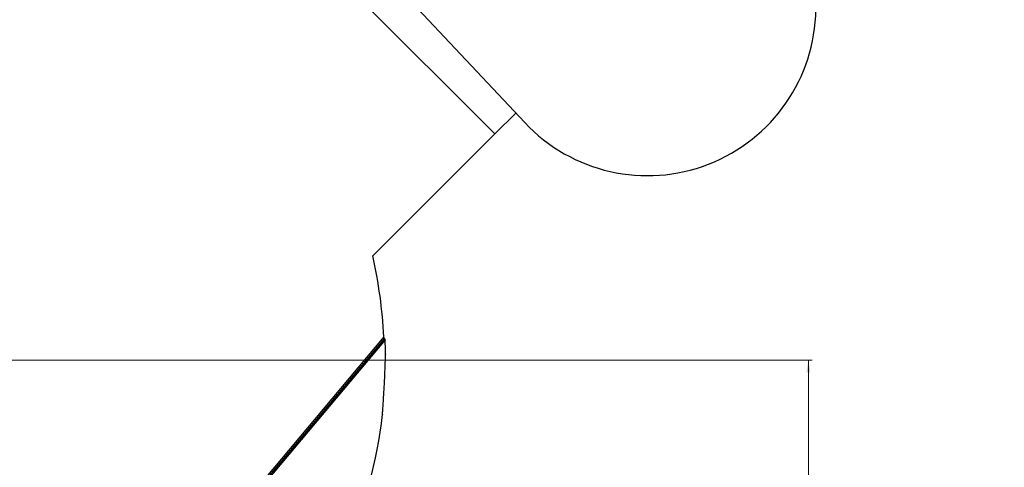
# Model space of a CAD drawing. Units: millimetres. Extents: x -3908 to 4504, y -4057 to 7477.
# Drawn here: x 2010 to 2273, y 5251 to 5371 of the extents above; entities that cross this region are included whole.
import ezdxf

# ---------------------------------------------------------------- set-up
doc = ezdxf.new("R2010")
doc.units = ezdxf.units.MM
doc.styles.add('SLDTEXTSTYLE0', font='TXT', dxfattribs={"width": 0.7})
doc.dimstyles.new('SLDDIMSTYLE0', dxfattribs={"dimtxt": 5, "dimasz": 3.302, "dimexe": 0, "dimexo": 0.0625, "dimgap": 1.25, "dimtad": 2, "dimdec": 0, "dimrnd": 1e-09, "dimzin": 12, "dimdsep": 46, "dimtxsty": 'SLDTEXTSTYLE0', "dimsah": 1, "dimcen": 0.09, "dimadec": 0, "dimazin": 3, "dimtfac": 1, "dimtofl": 0, "dimtmove": 0, "dimatfit": 3, "dimfxl": 0, "dimfrac": 2, "dimtolj": 1, "dimtzin": 12, "dimarcsym": 0})

# ---------------------------------------------------------------- blocks, each defined once
blk = doc.blocks.new('_D_4')
at = {"color": 7, "linetype": 'Continuous', "lineweight": 0}
for p, q in [((1982.39, 5280), (2221.67, 5280)), ((2220.67, 4280), (2220.67, 5280))]:
    blk.add_line(p, q, dxfattribs=at)
at = {"color": 7, "linetype": 'Continuous', "lineweight": 18}
for points in [[(2220.67, 5280), (2220.16, 5276.69), (2221.18, 5276.69)], [(2220.67, 4280), (2221.18, 4283.3), (2220.16, 4283.3)]]:
    blk.add_solid(points, dxfattribs=at)
at = {"color": 7, "linetype": 'Continuous', "lineweight": 18, "insert": (2214.23, 4800.85), "char_height": 5, "attachment_point": 1, "rotation": 90, "style": 'SLDTEXTSTYLE0'}
blk.add_mtext('1000', dxfattribs=at)
blk = doc.blocks.new('_D_5')
at = {"color": 7, "linetype": 'Continuous', "lineweight": 0}
for p, q in [((1018.08, 7477.25), (2726.78, 7477.25)), ((2725.78, 4280), (2725.78, 7477.25))]:
    blk.add_line(p, q, dxfattribs=at)
at = {"color": 7, "linetype": 'Continuous', "lineweight": 18}
for points in [[(2725.78, 7477.25), (2725.27, 7473.95), (2726.29, 7473.95)], [(2725.78, 4280), (2726.29, 4283.3), (2725.27, 4283.3)]]:
    blk.add_solid(points, dxfattribs=at)
at = {"color": 7, "linetype": 'Continuous', "lineweight": 18, "insert": (2719.33, 5872.4), "char_height": 5, "attachment_point": 1, "rotation": 90, "style": 'SLDTEXTSTYLE0'}
blk.add_mtext('3200', dxfattribs=at)

msp = doc.modelspace()

# ---------------------------------------------------------------- linework, layer by layer
at = {"color": 7, "linetype": 'Continuous', "lineweight": 25}
for p, q in [((2042.85, 5434.5), (2136.9, 5340.45)), ((2097.99, 5393.43), (2144.87, 5343.49)), ((2136.9, 5340.45), (2142.5, 5346.02)), ((2104.26, 5307.82), (2136.9, 5340.45)), ((2107.39, 5285.79), (1998.4, 5155.9)), ((2107.24, 5286.2), (2052.6, 5221.08)), ((2107.39, 5285.79), (2107.1, 5286.03)), ((2107.57, 5285.42), (1998.79, 5155.78))]:
    msp.add_line(p, q, dxfattribs=at)
for centre, radius, start, end in [((2177.68, 5374.29), 45, 223.1888, 359.3107), ((1982.39, 5280), 125, 2.8436, 12.8593), ((2107.07, 5285.4), 0.5, 2.6047, 51.1977), ((1982.7, 5279.74), 125, 0.8538, 2.6047), ((1982.7, 5279.74), 125, 336.2017, 353.4116)]:
    msp.add_arc(centre, radius, start, end, dxfattribs=at)
for points, knots in [([(2107.64, 5280.15), (2107.65, 5280.38), (2107.67, 5280.99), (2107.68, 5281.29), (2107.68, 5281.47)], [0, 0, 0, 0, 0.39376, 1, 1, 1, 1]), ([(2107.65, 5280.35), (2107.66, 5280.57), (2107.67, 5281.04), (2107.68, 5281.41), (2107.68, 5281.47), (2107.68, 5281.47)], [0, 0, 0, 0, 0.465165, 0.977005, 1, 1, 1, 1]), ([(2107.68, 5281.47), (2107.68, 5281.5), (2107.69, 5281.69), (2107.69, 5281.64), (2107.68, 5281.6)], [0, 0, 0, 0, 0.129321, 1, 1, 1, 1]), ([(2107.68, 5281.47), (2107.68, 5281.56), (2107.69, 5281.66), (2107.69, 5281.66), (2107.69, 5281.66)], [0, 0, 0, 0, 0.842765, 1, 1, 1, 1]), ([(2106.87, 5265.4), (2106.87, 5265.38), (2106.87, 5265.29), (2106.9, 5265.78), (2106.97, 5266.81), (2107.09, 5268.48), (2107.23, 5270.79), (2107.39, 5273.72), (2107.53, 5276.75), (2107.61, 5278.95), (2107.64, 5279.88), (2107.64, 5280.15)], [0, 0, 0, 0, 0.028556, 0.123077, 0.220335, 0.330079, 0.460152, 0.615316, 0.791858, 0.940227, 1, 1, 1, 1])]:
    msp.add_open_spline(points, degree=3, knots=knots, dxfattribs=at)

# ---------------------------------------------------------------- dimensions: what is measured, and where the dimension line sits
at = {"color": 7, "linetype": 'Continuous', "lineweight": 18}
for base, p2, angle, picture, middle in [((2725.78, 7477.25), (1018.08, 7477.25), 270, '_D_5', (2725.78, 5878.62)), ((2220.67, 5280), (1982.39, 5280), 90, '_D_4', (2220.67, 4806.72))]:
    dim = msp.add_linear_dim(base=base, p1=(4176.3, 4280), p2=p2, angle=angle, dimstyle='SLDDIMSTYLE0', dxfattribs=at)
    dim.commit()
    dim.dimension.update_dxf_attribs({"geometry": picture, "text_midpoint": middle, "dimtype": 160})

doc.saveas('drawing.dxf')
